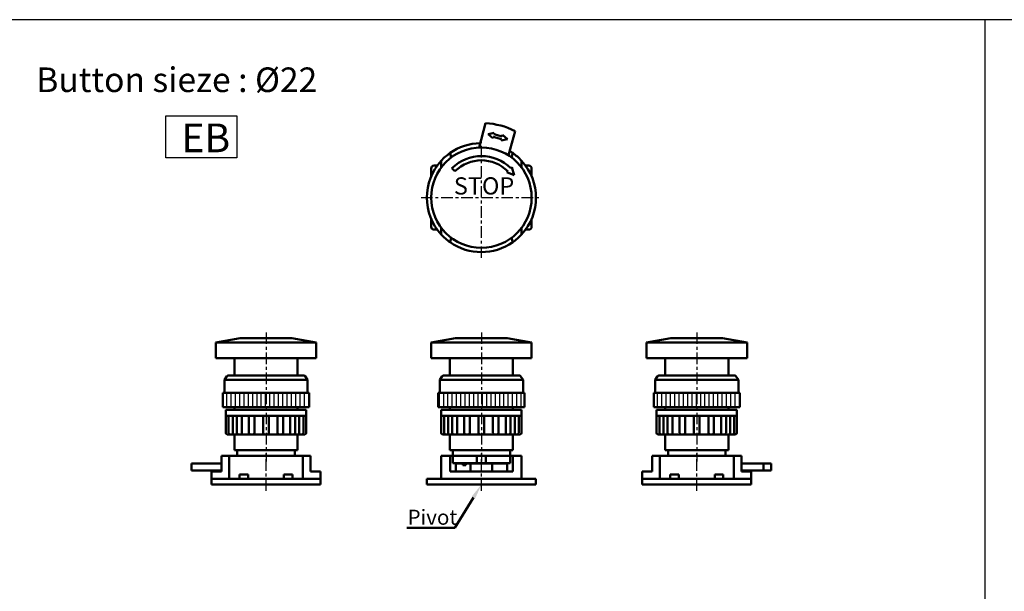
# Model space of a CAD drawing. Units: millimetres. Extents: x 782 to 2154, y -223 to 721.
# Drawn here: x 1475 to 1818, y 521 to 721 of the extents above; entities that cross this region are included whole.
import ezdxf

# ---------------------------------------------------------------- set-up
doc = ezdxf.new("R2010")
doc.units = ezdxf.units.MM
doc.linetypes.add('CENTER', pattern=[7, 4, -1, 1, -1])
for name, color, linetype, lineweight in [('AM_5', 5, 'Continuous', 50), ('AM_7', 1, 'CENTER', 25), ('AM_8', 2, 'Continuous', 25), ('AM_VIS', 7, 'Continuous', 50)]:
    doc.layers.add(name, color=color, linetype=linetype, lineweight=lineweight)
doc.layers.add('LOGO', color=7, linetype='Continuous')
doc.styles.get("Standard").update_dxf_attribs({"font": 'ISOCP.SHX', "bigfont": 'CHINESET.SHX'})

# ---------------------------------------------------------------- blocks, each defined once
blk = doc.blocks.new('A$C0FE7592E')
at = {"layer": 'AM_8'}
h = blk.add_hatch(dxfattribs=at)
h.set_pattern_fill('_U', color=256, scale=1.5, angle=90, style=0, pattern_type=0)
h.set_pattern_definition([(90, (-2891.212, -963.4924), (-1.5, 9e-17), [])])
h.paths.add_polyline_path([(15, 32), (-15, 32), (-15, 27), (15, 27)])
at = {"layer": 'AM_7'}
for p, q in [((0, 53), (0, 8)), ((0, -2.17), (0, 11.96))]:
    blk.add_line(p, q, dxfattribs=at)
at = {"layer": 'AM_VIS'}
for p, q in [((-9, 51), (-17.5, 49.5)), ((-17.5, 44), (-17.5, 49.5)), ((17.5, 49.5), (-17.5, 49.5)), ((-9, 51), (9, 51)), ((9, 51), (17.5, 49.5)), ((17.5, 44), (17.5, 49.5)), ((17.5, 44), (-17.5, 44)), ((-11, 38), (-11, 44)), ((11, 38), (11, 44)), ((-13.65, 37.78), (-14.5, 36.5)), ((-13.23, 38), (13.23, 38)), ((13.65, 37.78), (14.5, 36.5)), ((-14.5, 32), (-14.5, 36.5)), ((14.5, 36.5), (-14.5, 36.5)), ((14.5, 32), (14.5, 36.5)), ((-15, 32), (-15, 27)), ((-15, 32), (-14.86, 32)), ((-14.86, 32), (-14.77, 32)), ((-14.77, 32), (-14.35, 32)), ((-14.35, 32), (-14.17, 32)), ((-14.17, 32), (-13.49, 32)), ((-13.49, 32), (-13.23, 32)), ((-13.23, 32), (-12.3, 32)), ((-12.3, 32), (-11.96, 32)), ((-11.96, 32), (-10.81, 32)), ((-10.81, 32), (-10.4, 32)), ((-10.4, 32), (-9.05, 32)), ((-9.05, 32), (-8.58, 32)), ((-8.58, 32), (-7.06, 32)), ((-7.06, 32), (-6.58, 32)), ((-6.58, 32), (-6.55, 32)), ((-6.55, 32), (-4.91, 32)), ((-4.91, 32), (-4.48, 32)), ((-4.48, 32), (-4.36, 32)), ((-4.36, 32), (-2.63, 32)), ((-2.63, 32), (-2.27, 32)), ((-2.27, 32), (-2.06, 32)), ((-2.06, 32), (0, 32)), ((0, 32), (2.06, 32)), ((2.06, 32), (2.27, 32)), ((2.27, 32), (2.63, 32)), ((2.63, 32), (4.36, 32)), ((4.36, 32), (4.48, 32)), ((4.48, 32), (4.91, 32)), ((4.91, 32), (6.55, 32)), ((6.55, 32), (6.58, 32)), ((6.58, 32), (7.06, 32)), ((7.06, 32), (8.58, 32)), ((8.58, 32), (9.05, 32)), ((9.05, 32), (10.4, 32)), ((10.4, 32), (10.81, 32)), ((10.81, 32), (11.96, 32)), ((11.96, 32), (12.3, 32)), ((12.3, 32), (13.23, 32)), ((13.23, 32), (13.49, 32)), ((13.49, 32), (14.17, 32)), ((14.17, 32), (14.35, 32)), ((14.35, 32), (14.77, 32)), ((14.77, 32), (14.86, 32)), ((14.86, 32), (15, 32)), ((15, 27), (15, 32)), ((-14.86, 27), (-15, 27)), ((-14.77, 27), (-14.86, 27)), ((-14.35, 27), (-14.77, 27)), ((-14.17, 27), (-14.35, 27)), ((-13.49, 27), (-14.17, 27)), ((-14, 26), (-14, 24)), ((-14, 26), (14, 26)), ((-13.23, 27), (-13.49, 27)), ((-12.3, 27), (-13.23, 27)), ((-11.96, 27), (-12.3, 27)), ((-10.81, 27), (-11.96, 27)), ((-11, 26), (-11, 27)), ((-10.4, 27), (-10.81, 27)), ((-9.05, 27), (-10.4, 27)), ((-8.58, 27), (-9.05, 27)), ((-7.06, 27), (-8.58, 27)), ((-6.58, 27), (-7.06, 27)), ((-6.55, 27), (-6.58, 27)), ((-4.91, 27), (-6.55, 27)), ((-4.48, 27), (-4.91, 27)), ((-4.36, 27), (-4.48, 27)), ((-2.63, 27), (-4.36, 27)), ((-2.27, 27), (-2.63, 27)), ((-2.06, 27), (-2.27, 27)), ((0, 27), (-2.06, 27)), ((2.06, 27), (0, 27)), ((2.27, 27), (2.06, 27)), ((2.63, 27), (2.27, 27)), ((4.36, 27), (2.63, 27)), ((4.48, 27), (4.36, 27)), ((4.91, 27), (4.48, 27)), ((6.55, 27), (4.91, 27)), ((6.58, 27), (6.55, 27)), ((7.06, 27), (6.58, 27)), ((8.58, 27), (7.06, 27)), ((9.05, 27), (8.58, 27)), ((10.4, 27), (9.05, 27)), ((10.81, 27), (10.4, 27)), ((11.96, 27), (10.81, 27)), ((11, 26), (11, 27)), ((12.3, 27), (11.96, 27)), ((13.23, 27), (12.3, 27)), ((13.49, 27), (13.23, 27)), ((14.17, 27), (13.49, 27)), ((14, 26), (14, 24)), ((14.35, 27), (14.17, 27)), ((14.77, 27), (14.35, 27)), ((14.86, 27), (14.77, 27)), ((15, 27), (14.86, 27)), ((-14, 24), (-14, 18)), ((-12.93, 24), (-14, 24)), ((-13.01, 24), (-13.01, 18)), ((-9.9, 24), (-12.93, 24)), ((-11.59, 24), (-11.59, 18)), ((-10.19, 24), (-10.19, 18)), ((-5.36, 24), (-9.9, 24)), ((-8.46, 24), (-8.46, 18)), ((-5.97, 24), (-5.97, 18)), ((0, 24), (-5.36, 24)), ((-4.04, 24), (-4.04, 18)), ((-1, 24), (-1, 18)), ((5.36, 24), (0, 24)), ((1, 24), (1, 18)), ((4.04, 18), (4.04, 24)), ((9.9, 24), (5.36, 24)), ((5.97, 24), (5.97, 18)), ((8.46, 18), (8.46, 24)), ((12.93, 24), (9.9, 24)), ((10.19, 24), (10.19, 18)), ((11.59, 18), (11.59, 24)), ((14, 24), (12.93, 24)), ((13.01, 24), (13.01, 18)), ((14, 24), (14, 18)), ((-13, 17.5), (-13.5, 17.5)), ((-13, 17.5), (-12.99, 17.5)), ((-12.51, 17.5), (-12.99, 17.5)), ((-11.82, 17.5), (-12.51, 17.5)), ((-11.82, 17.5), (-11.81, 17.5)), ((-9.69, 17.5), (-11.81, 17.5)), ((-11, 12), (-11, 17.5)), ((-8.84, 17.5), (-9.69, 17.5)), ((-8.84, 17.5), (-8.83, 17.5)), ((-5.47, 17.5), (-8.83, 17.5)), ((-4.51, 17.5), (-5.47, 17.5)), ((-4.51, 17.5), (-4.51, 17.5)), ((-0.5, 17.5), (-4.51, 17.5)), ((0.5, 17.5), (-0.5, 17.5)), ((4.51, 17.5), (0.5, 17.5)), ((4.51, 17.5), (4.51, 17.5)), ((5.47, 17.5), (4.51, 17.5)), ((8.83, 17.5), (5.47, 17.5)), ((8.83, 17.5), (8.84, 17.5)), ((9.69, 17.5), (8.84, 17.5)), ((11.81, 17.5), (9.69, 17.5)), ((11, 12), (11, 17.5)), ((11.81, 17.5), (11.82, 17.5)), ((12.51, 17.5), (11.82, 17.5)), ((12.99, 17.5), (12.51, 17.5)), ((12.99, 17.5), (13, 17.5)), ((13.5, 17.5), (13, 17.5)), ((11, 12), (-11, 12)), ((-10, 10), (-10, 12)), ((10, 10), (10, 12)), ((-15.55, 10), (-15.55, 4.5)), ((-15.55, 10), (-12.85, 10)), ((-12.85, 2), (-12.85, 10)), ((12.85, 10), (-12.85, 10)), ((10, 10), (-10, 10)), ((12.85, 2), (12.85, 10)), ((12.85, 10), (15.55, 10)), ((15.55, 4.5), (15.55, 10)), ((23.22, 7.3), (15.55, 7.3)), ((23.22, 7.3), (23.22, 4.9)), ((23.22, 7.3), (25.96, 7.3)), ((25.96, 7.3), (25.96, 4.9)), ((-19, 2), (-19, 4.5)), ((-19, 4.5), (-15.55, 4.5)), ((-9.25, 2), (-9.25, 3.5)), ((-9.25, 3.5), (-6.25, 3.5)), ((-6.25, 3.5), (-6.25, 2)), ((6.25, 3.5), (9.25, 3.5)), ((6.25, 2), (6.25, 3.5)), ((9.25, 3.5), (9.25, 2)), ((15.55, 4.9), (23.22, 4.9)), ((15.55, 4.5), (19, 4.5)), ((19, 2), (19, 4.5)), ((25.96, 4.9), (23.22, 4.9)), ((-19, 0), (-19, 2)), ((-19, 2), (19, 2)), ((-19, 2), (-12.85, 2)), ((19, 0), (-19, 0)), ((12.85, 2), (19, 2)), ((19, 0), (19, 2))]:
    blk.add_line(p, q, dxfattribs=at)
for centre, radius, start, end in [((-13.23, 37.5), 0.5, 90, 146.3099), ((13.23, 37.5), 0.5, 33.6901, 90), ((-13.5, 18), 0.5, 180, 270), ((-12.51, 18), 0.5, 180, 270), ((-14.34, 17.76), 1.37, 348.8924, 1.1231), ((-9.69, 18), 0.5, 180, 270), ((-5.47, 18), 0.5, 180, 270), ((-4.52, 17.99), 0.488, 271.7891, 1.39), ((-0.5, 18), 0.5, 180, 270), ((0.5, 18), 0.5, 270, 0), ((4.52, 17.99), 0.488, 178.61, 268.2109), ((5.47, 18), 0.5, 270, 0), ((9.69, 18), 0.5, 270, 0), ((12.51, 18), 0.5, 270, 0), ((14.34, 17.76), 1.37, 178.8769, 191.1076), ((13.5, 18), 0.5, 270, 0)]:
    blk.add_arc(centre, radius, start, end, dxfattribs=at)
for points, knots in [([(-11.59, 18), (-11.59, 17.94), (-11.6, 17.87), (-11.62, 17.75), (-11.64, 17.69), (-11.68, 17.6), (-11.7, 17.56), (-11.76, 17.51), (-11.78, 17.5), (-11.81, 17.5)], [0, 0, 0, 0, 0.1883669, 0.1883669, 0.3767339, 0.3767339, 0.5653526, 0.5653526, 0.7539713, 0.7539713, 0.7539713, 0.7539713]), ([(-8.46, 18), (-8.46, 17.94), (-8.47, 17.87), (-8.51, 17.75), (-8.54, 17.69), (-8.6, 17.6), (-8.64, 17.56), (-8.74, 17.51), (-8.79, 17.5), (-8.83, 17.5)], [0, 0, 0, 0, 0.1883669, 0.1883669, 0.3767339, 0.3767339, 0.5653526, 0.5653526, 0.7539713, 0.7539713, 0.7539713, 0.7539713]), ([(8.83, 17.5), (8.79, 17.5), (8.74, 17.51), (8.64, 17.56), (8.6, 17.6), (8.54, 17.69), (8.51, 17.75), (8.47, 17.87), (8.46, 17.94), (8.46, 18)], [-0.7539713, -0.7539713, -0.7539713, -0.7539713, -0.5653526, -0.5653526, -0.3767339, -0.3767339, -0.1883669, -0.1883669, 0, 0, 0, 0]), ([(11.81, 17.5), (11.78, 17.5), (11.76, 17.51), (11.7, 17.56), (11.68, 17.6), (11.64, 17.69), (11.62, 17.75), (11.6, 17.87), (11.59, 17.94), (11.59, 18)], [-0.7539713, -0.7539713, -0.7539713, -0.7539713, -0.5653526, -0.5653526, -0.3767339, -0.3767339, -0.1883669, -0.1883669, 0, 0, 0, 0])]:
    blk.add_open_spline(points, degree=3, knots=knots, dxfattribs=at)
blk = doc.blocks.new('A$C49C17945')
at = {"layer": 'AM_8'}
h = blk.add_hatch(dxfattribs=at)
h.set_pattern_fill('_U', color=256, scale=1.5, angle=90, style=0, pattern_type=0)
h.set_pattern_definition([(90, (-2811.212, -963.4924), (-1.5, 9e-17), [])])
h.paths.add_polyline_path([(-15, 27), (15, 27), (15, 32), (-15, 32)])
at = {"layer": 'AM_7'}
for p, q in [((0, 53), (0, 8)), ((0, -2.17), (0, 11.96))]:
    blk.add_line(p, q, dxfattribs=at)
at = {"layer": 'AM_VIS'}
for p, q in [((-9, 51), (-17.5, 49.5)), ((-17.5, 44), (-17.5, 49.5)), ((17.5, 49.5), (-17.5, 49.5)), ((-9, 51), (9, 51)), ((9, 51), (17.5, 49.5)), ((17.5, 44), (17.5, 49.5)), ((17.5, 44), (-17.5, 44)), ((-11, 38), (-11, 44)), ((11, 38), (11, 44)), ((-13.65, 37.78), (-14.5, 36.5)), ((-13.23, 38), (13.23, 38)), ((13.65, 37.78), (14.5, 36.5)), ((-14.5, 32), (-14.5, 36.5)), ((14.5, 36.5), (-14.5, 36.5)), ((14.5, 32), (14.5, 36.5)), ((-15, 32), (-15, 27)), ((-15, 32), (-14.86, 32)), ((-14.86, 32), (-14.77, 32)), ((-14.77, 32), (-14.35, 32)), ((-14.35, 32), (-14.17, 32)), ((-14.17, 32), (-13.49, 32)), ((-13.49, 32), (-13.23, 32)), ((-13.23, 32), (-12.3, 32)), ((-12.3, 32), (-11.96, 32)), ((-11.96, 32), (-10.81, 32)), ((-10.81, 32), (-10.4, 32)), ((-10.4, 32), (-9.05, 32)), ((-9.05, 32), (-8.58, 32)), ((-8.58, 32), (-7.06, 32)), ((-7.06, 32), (-6.58, 32)), ((-6.58, 32), (-6.55, 32)), ((-6.55, 32), (-4.91, 32)), ((-4.91, 32), (-4.48, 32)), ((-4.48, 32), (-4.36, 32)), ((-4.36, 32), (-2.63, 32)), ((-2.63, 32), (-2.27, 32)), ((-2.27, 32), (-2.06, 32)), ((-2.06, 32), (0, 32)), ((0, 32), (2.06, 32)), ((2.06, 32), (2.27, 32)), ((2.27, 32), (2.63, 32)), ((2.63, 32), (4.36, 32)), ((4.36, 32), (4.48, 32)), ((4.48, 32), (4.91, 32)), ((4.91, 32), (6.55, 32)), ((6.55, 32), (6.58, 32)), ((6.58, 32), (7.06, 32)), ((7.06, 32), (8.58, 32)), ((8.58, 32), (9.05, 32)), ((9.05, 32), (10.4, 32)), ((10.4, 32), (10.81, 32)), ((10.81, 32), (11.96, 32)), ((11.96, 32), (12.3, 32)), ((12.3, 32), (13.23, 32)), ((13.23, 32), (13.49, 32)), ((13.49, 32), (14.17, 32)), ((14.17, 32), (14.35, 32)), ((14.35, 32), (14.77, 32)), ((14.77, 32), (14.86, 32)), ((14.86, 32), (15, 32)), ((15, 27), (15, 32)), ((-14.86, 27), (-15, 27)), ((-14.77, 27), (-14.86, 27)), ((-14.35, 27), (-14.77, 27)), ((-14.17, 27), (-14.35, 27)), ((-13.49, 27), (-14.17, 27)), ((-14, 26), (-14, 24)), ((-14, 26), (14, 26)), ((-13.23, 27), (-13.49, 27)), ((-12.3, 27), (-13.23, 27)), ((-11.96, 27), (-12.3, 27)), ((-10.81, 27), (-11.96, 27)), ((-11, 26), (-11, 27)), ((-10.4, 27), (-10.81, 27)), ((-9.05, 27), (-10.4, 27)), ((-8.58, 27), (-9.05, 27)), ((-7.06, 27), (-8.58, 27)), ((-6.58, 27), (-7.06, 27)), ((-6.55, 27), (-6.58, 27)), ((-4.91, 27), (-6.55, 27)), ((-4.48, 27), (-4.91, 27)), ((-4.36, 27), (-4.48, 27)), ((-2.63, 27), (-4.36, 27)), ((-2.27, 27), (-2.63, 27)), ((-2.06, 27), (-2.27, 27)), ((0, 27), (-2.06, 27)), ((2.06, 27), (0, 27)), ((2.27, 27), (2.06, 27)), ((2.63, 27), (2.27, 27)), ((4.36, 27), (2.63, 27)), ((4.48, 27), (4.36, 27)), ((4.91, 27), (4.48, 27)), ((6.55, 27), (4.91, 27)), ((6.58, 27), (6.55, 27)), ((7.06, 27), (6.58, 27)), ((8.58, 27), (7.06, 27)), ((9.05, 27), (8.58, 27)), ((10.4, 27), (9.05, 27)), ((10.81, 27), (10.4, 27)), ((11.96, 27), (10.81, 27)), ((11, 26), (11, 27)), ((12.3, 27), (11.96, 27)), ((13.23, 27), (12.3, 27)), ((13.49, 27), (13.23, 27)), ((14.17, 27), (13.49, 27)), ((14, 26), (14, 24)), ((14.35, 27), (14.17, 27)), ((14.77, 27), (14.35, 27)), ((14.86, 27), (14.77, 27)), ((15, 27), (14.86, 27)), ((-14, 24), (-14, 18)), ((-12.93, 24), (-14, 24)), ((-13.01, 24), (-13.01, 18)), ((-9.9, 24), (-12.93, 24)), ((-11.59, 24), (-11.59, 18)), ((-10.19, 24), (-10.19, 18)), ((-5.36, 24), (-9.9, 24)), ((-8.46, 24), (-8.46, 18)), ((-5.97, 24), (-5.97, 18)), ((0, 24), (-5.36, 24)), ((-4.04, 24), (-4.04, 18)), ((-1, 24), (-1, 18)), ((5.36, 24), (0, 24)), ((1, 24), (1, 18)), ((4.04, 18), (4.04, 24)), ((9.9, 24), (5.36, 24)), ((5.97, 24), (5.97, 18)), ((8.46, 18), (8.46, 24)), ((12.93, 24), (9.9, 24)), ((10.19, 24), (10.19, 18)), ((11.59, 18), (11.59, 24)), ((14, 24), (12.93, 24)), ((13.01, 24), (13.01, 18)), ((14, 24), (14, 18)), ((-13, 17.5), (-13.5, 17.5)), ((-13, 17.5), (-12.99, 17.5)), ((-12.51, 17.5), (-12.99, 17.5)), ((-11.82, 17.5), (-12.51, 17.5)), ((-11.82, 17.5), (-11.81, 17.5)), ((-9.69, 17.5), (-11.81, 17.5)), ((-11, 12), (-11, 17.5)), ((-8.84, 17.5), (-9.69, 17.5)), ((-8.84, 17.5), (-8.83, 17.5)), ((-5.47, 17.5), (-8.83, 17.5)), ((-4.51, 17.5), (-5.47, 17.5)), ((-4.51, 17.5), (-4.51, 17.5)), ((-0.5, 17.5), (-4.51, 17.5)), ((0.5, 17.5), (-0.5, 17.5)), ((4.51, 17.5), (0.5, 17.5)), ((4.51, 17.5), (4.51, 17.5)), ((5.47, 17.5), (4.51, 17.5)), ((8.83, 17.5), (5.47, 17.5)), ((8.83, 17.5), (8.84, 17.5)), ((9.69, 17.5), (8.84, 17.5)), ((11.81, 17.5), (9.69, 17.5)), ((11, 12), (11, 17.5)), ((11.81, 17.5), (11.82, 17.5)), ((12.51, 17.5), (11.82, 17.5)), ((12.99, 17.5), (12.51, 17.5)), ((12.99, 17.5), (13, 17.5)), ((13.5, 17.5), (13, 17.5)), ((11, 12), (-11, 12)), ((-10, 10), (-10, 12)), ((10, 10), (10, 12)), ((-14, 2), (-14, 10)), ((-14, 10), (-10.91, 10)), ((-10.91, 4.5), (-10.91, 10)), ((-10.91, 10), (-10, 10)), ((-10, 10), (-10, 7.5)), ((-10, 10), (-1.56, 10)), ((10, 10), (-10, 10)), ((-1.56, 7.5), (-10, 7.5)), ((-8.92, 4.5), (-8.92, 7.5)), ((-8.92, 7.3), (-6.51, 7.3)), ((-6.51, 7.3), (-5.47, 7.3)), ((-6.51, 6.8), (-6.51, 7.3)), ((-5.47, 7.3), (-5.47, 6.8)), ((-5.47, 7.3), (-3.75, 7.3)), ((-3.75, 7.3), (3.75, 7.3)), ((-3.75, 4.5), (-3.75, 7.3)), ((-1.56, 7.5), (-1.56, 10)), ((-1.56, 10), (1.56, 10)), ((-0.5, 7.5), (-1.56, 7.5)), ((1.56, 7.5), (0.5, 7.5)), ((1.56, 10), (10, 10)), ((1.56, 10), (1.56, 7.5)), ((10, 7.5), (1.56, 7.5)), ((3.75, 7.3), (3.75, 4.5)), ((3.75, 7.3), (8.92, 7.3)), ((8.92, 4.5), (8.92, 7.5)), ((10, 10), (10.91, 10)), ((10, 10), (10, 7.5)), ((10.91, 10), (10.91, 4.5)), ((10.91, 10), (14, 10)), ((14, 2), (14, 10)), ((-10.91, 4.5), (10.91, 4.5)), ((-6.51, 6.8), (-5.47, 6.8)), ((-19, 0), (-19, 2)), ((-19, 2), (19, 2)), ((19, 0), (-19, 0)), ((-14, 2), (14, 2)), ((19, 0), (19, 2))]:
    blk.add_line(p, q, dxfattribs=at)
for centre, radius, start, end in [((-13.23, 37.5), 0.5, 90, 146.3099), ((13.23, 37.5), 0.5, 33.6901, 90), ((-13.5, 18), 0.5, 180, 270), ((-12.51, 18), 0.5, 180, 270), ((-14.34, 17.76), 1.37, 348.8924, 1.1231), ((-9.69, 18), 0.5, 180, 270), ((-5.47, 18), 0.5, 180, 270), ((-4.52, 17.99), 0.488, 271.7891, 1.39), ((-0.5, 18), 0.5, 180, 270), ((0.5, 18), 0.5, 270, 0), ((4.52, 17.99), 0.488, 178.61, 268.2109), ((5.47, 18), 0.5, 270, 0), ((9.69, 18), 0.5, 270, 0), ((12.51, 18), 0.5, 270, 0), ((14.34, 17.76), 1.37, 178.8769, 191.1076), ((13.5, 18), 0.5, 270, 0), ((0, 8.37), 1, 240, 300)]:
    blk.add_arc(centre, radius, start, end, dxfattribs=at)
for points, knots in [([(-11.59, 18), (-11.59, 17.94), (-11.6, 17.87), (-11.62, 17.75), (-11.64, 17.69), (-11.68, 17.6), (-11.7, 17.56), (-11.76, 17.51), (-11.78, 17.5), (-11.81, 17.5)], [0, 0, 0, 0, 0.1883669, 0.1883669, 0.3767339, 0.3767339, 0.5653526, 0.5653526, 0.7539713, 0.7539713, 0.7539713, 0.7539713]), ([(-8.46, 18), (-8.46, 17.94), (-8.47, 17.87), (-8.51, 17.75), (-8.54, 17.69), (-8.6, 17.6), (-8.64, 17.56), (-8.74, 17.51), (-8.79, 17.5), (-8.83, 17.5)], [0, 0, 0, 0, 0.1883669, 0.1883669, 0.3767339, 0.3767339, 0.5653526, 0.5653526, 0.7539713, 0.7539713, 0.7539713, 0.7539713]), ([(8.83, 17.5), (8.79, 17.5), (8.74, 17.51), (8.64, 17.56), (8.6, 17.6), (8.54, 17.69), (8.51, 17.75), (8.47, 17.87), (8.46, 17.94), (8.46, 18)], [-0.7539713, -0.7539713, -0.7539713, -0.7539713, -0.5653526, -0.5653526, -0.3767339, -0.3767339, -0.1883669, -0.1883669, 0, 0, 0, 0]), ([(11.81, 17.5), (11.78, 17.5), (11.76, 17.51), (11.7, 17.56), (11.68, 17.6), (11.64, 17.69), (11.62, 17.75), (11.6, 17.87), (11.59, 17.94), (11.59, 18)], [-0.7539713, -0.7539713, -0.7539713, -0.7539713, -0.5653526, -0.5653526, -0.3767339, -0.3767339, -0.1883669, -0.1883669, 0, 0, 0, 0])]:
    blk.add_open_spline(points, degree=3, knots=knots, dxfattribs=at)
blk = doc.blocks.new('A$C73B6035A')
at = {"layer": 'AM_8'}
h = blk.add_hatch(dxfattribs=at)
h.set_pattern_fill('_U', color=256, scale=1.5, angle=90, style=0, pattern_type=0)
h.set_pattern_definition([(90, (-2726.212, -963.4924), (-1.5, 9e-17), [])])
h.paths.add_polyline_path([(-15, 27), (15, 27), (15, 32), (-15, 32)])
at = {"layer": 'AM_7'}
for p, q in [((0, 53), (0, 8)), ((0, -2.17), (0, 11.96))]:
    blk.add_line(p, q, dxfattribs=at)
at = {"layer": 'AM_VIS'}
for p, q in [((-9, 51), (-17.5, 49.5)), ((-17.5, 44), (-17.5, 49.5)), ((17.5, 49.5), (-17.5, 49.5)), ((-9, 51), (9, 51)), ((9, 51), (17.5, 49.5)), ((17.5, 44), (17.5, 49.5)), ((17.5, 44), (-17.5, 44)), ((-11, 38), (-11, 44)), ((11, 38), (11, 44)), ((-13.65, 37.78), (-14.5, 36.5)), ((-13.23, 38), (13.23, 38)), ((13.65, 37.78), (14.5, 36.5)), ((-14.5, 32), (-14.5, 36.5)), ((14.5, 36.5), (-14.5, 36.5)), ((14.5, 32), (14.5, 36.5)), ((-15, 32), (-14.86, 32)), ((-15, 32), (-15, 27)), ((-14.86, 32), (-14.77, 32)), ((-14.77, 32), (-14.35, 32)), ((-14.35, 32), (-14.17, 32)), ((-14.17, 32), (-13.49, 32)), ((-13.49, 32), (-13.23, 32)), ((-13.23, 32), (-12.3, 32)), ((-12.3, 32), (-11.96, 32)), ((-11.96, 32), (-10.81, 32)), ((-10.81, 32), (-10.4, 32)), ((-10.4, 32), (-9.05, 32)), ((-9.05, 32), (-8.58, 32)), ((-8.58, 32), (-7.06, 32)), ((-7.06, 32), (-6.58, 32)), ((-6.58, 32), (-6.55, 32)), ((-6.55, 32), (-4.91, 32)), ((-4.91, 32), (-4.48, 32)), ((-4.48, 32), (-4.36, 32)), ((-4.36, 32), (-2.63, 32)), ((-2.63, 32), (-2.27, 32)), ((-2.27, 32), (-2.06, 32)), ((-2.06, 32), (0, 32)), ((0, 32), (2.06, 32)), ((2.06, 32), (2.27, 32)), ((2.27, 32), (2.63, 32)), ((2.63, 32), (4.36, 32)), ((4.36, 32), (4.48, 32)), ((4.48, 32), (4.91, 32)), ((4.91, 32), (6.55, 32)), ((6.55, 32), (6.58, 32)), ((6.58, 32), (7.06, 32)), ((7.06, 32), (8.58, 32)), ((8.58, 32), (9.05, 32)), ((9.05, 32), (10.4, 32)), ((10.4, 32), (10.81, 32)), ((10.81, 32), (11.96, 32)), ((11.96, 32), (12.3, 32)), ((12.3, 32), (13.23, 32)), ((13.23, 32), (13.49, 32)), ((13.49, 32), (14.17, 32)), ((14.17, 32), (14.35, 32)), ((14.35, 32), (14.77, 32)), ((14.77, 32), (14.86, 32)), ((14.86, 32), (15, 32)), ((15, 27), (15, 32)), ((-14.86, 27), (-15, 27)), ((-14.77, 27), (-14.86, 27)), ((-14.35, 27), (-14.77, 27)), ((-14.17, 27), (-14.35, 27)), ((-13.49, 27), (-14.17, 27)), ((-14, 26), (-14, 24)), ((-14, 26), (14, 26)), ((-13.23, 27), (-13.49, 27)), ((-12.3, 27), (-13.23, 27)), ((-11.96, 27), (-12.3, 27)), ((-10.81, 27), (-11.96, 27)), ((-11, 26), (-11, 27)), ((-10.4, 27), (-10.81, 27)), ((-9.05, 27), (-10.4, 27)), ((-8.58, 27), (-9.05, 27)), ((-7.06, 27), (-8.58, 27)), ((-6.58, 27), (-7.06, 27)), ((-6.55, 27), (-6.58, 27)), ((-4.91, 27), (-6.55, 27)), ((-4.48, 27), (-4.91, 27)), ((-4.36, 27), (-4.48, 27)), ((-2.63, 27), (-4.36, 27)), ((-2.27, 27), (-2.63, 27)), ((-2.06, 27), (-2.27, 27)), ((0, 27), (-2.06, 27)), ((2.06, 27), (0, 27)), ((2.27, 27), (2.06, 27)), ((2.63, 27), (2.27, 27)), ((4.36, 27), (2.63, 27)), ((4.48, 27), (4.36, 27)), ((4.91, 27), (4.48, 27)), ((6.55, 27), (4.91, 27)), ((6.58, 27), (6.55, 27)), ((7.06, 27), (6.58, 27)), ((8.58, 27), (7.06, 27)), ((9.05, 27), (8.58, 27)), ((10.4, 27), (9.05, 27)), ((10.81, 27), (10.4, 27)), ((11.96, 27), (10.81, 27)), ((11, 26), (11, 27)), ((12.3, 27), (11.96, 27)), ((13.23, 27), (12.3, 27)), ((13.49, 27), (13.23, 27)), ((14.17, 27), (13.49, 27)), ((14, 26), (14, 24)), ((14.35, 27), (14.17, 27)), ((14.77, 27), (14.35, 27)), ((14.86, 27), (14.77, 27)), ((15, 27), (14.86, 27)), ((-14, 24), (-14, 18)), ((-12.93, 24), (-14, 24)), ((-13.01, 24), (-13.01, 18)), ((-9.9, 24), (-12.93, 24)), ((-11.59, 24), (-11.59, 18)), ((-10.19, 24), (-10.19, 18)), ((-5.36, 24), (-9.9, 24)), ((-8.46, 24), (-8.46, 18)), ((-5.97, 24), (-5.97, 18)), ((0, 24), (-5.36, 24)), ((-4.04, 24), (-4.04, 18)), ((-1, 24), (-1, 18)), ((5.36, 24), (0, 24)), ((1, 24), (1, 18)), ((4.04, 18), (4.04, 24)), ((9.9, 24), (5.36, 24)), ((5.97, 24), (5.97, 18)), ((8.46, 18), (8.46, 24)), ((12.93, 24), (9.9, 24)), ((10.19, 24), (10.19, 18)), ((11.59, 18), (11.59, 24)), ((14, 24), (12.93, 24)), ((13.01, 24), (13.01, 18)), ((14, 24), (14, 18)), ((-13, 17.5), (-13.5, 17.5)), ((-13, 17.5), (-12.99, 17.5)), ((-12.51, 17.5), (-12.99, 17.5)), ((-11.82, 17.5), (-12.51, 17.5)), ((-11.82, 17.5), (-11.81, 17.5)), ((-9.69, 17.5), (-11.81, 17.5)), ((-11, 12), (-11, 17.5)), ((-8.84, 17.5), (-9.69, 17.5)), ((-8.84, 17.5), (-8.83, 17.5)), ((-5.47, 17.5), (-8.83, 17.5)), ((-4.51, 17.5), (-5.47, 17.5)), ((-4.51, 17.5), (-4.51, 17.5)), ((-0.5, 17.5), (-4.51, 17.5)), ((0.5, 17.5), (-0.5, 17.5)), ((4.51, 17.5), (0.5, 17.5)), ((4.51, 17.5), (4.51, 17.5)), ((5.47, 17.5), (4.51, 17.5)), ((8.83, 17.5), (5.47, 17.5)), ((8.83, 17.5), (8.84, 17.5)), ((9.69, 17.5), (8.84, 17.5)), ((11.81, 17.5), (9.69, 17.5)), ((11, 12), (11, 17.5)), ((11.81, 17.5), (11.82, 17.5)), ((12.51, 17.5), (11.82, 17.5)), ((12.99, 17.5), (12.51, 17.5)), ((12.99, 17.5), (13, 17.5)), ((13.5, 17.5), (13, 17.5)), ((11, 12), (-11, 12)), ((-10, 10), (-10, 12)), ((10, 10), (10, 12)), ((-25.96, 7.3), (-25.96, 4.9)), ((-15.55, 7.3), (-25.96, 7.3)), ((-15.55, 10), (-15.55, 4.5)), ((-15.55, 10), (-12.85, 10)), ((-12.85, 2), (-12.85, 10)), ((12.85, 10), (-12.85, 10)), ((10, 10), (-10, 10)), ((12.85, 2), (12.85, 10)), ((12.85, 10), (15.55, 10)), ((15.55, 4.5), (15.55, 10)), ((-25.96, 4.9), (-15.55, 4.9)), ((-19, 2), (-19, 4.5)), ((-19, 4.5), (-15.55, 4.5)), ((-9.25, 3.5), (-6.25, 3.5)), ((-9.25, 2), (-9.25, 3.5)), ((-6.25, 3.5), (-6.25, 2)), ((6.25, 2), (6.25, 3.5)), ((6.25, 3.5), (9.25, 3.5)), ((9.25, 3.5), (9.25, 2)), ((15.55, 4.5), (19, 4.5)), ((19, 2), (19, 4.5)), ((-19, 0), (-19, 2)), ((-19, 2), (19, 2)), ((-19, 2), (-12.85, 2)), ((19, 0), (-19, 0)), ((12.85, 2), (19, 2)), ((19, 0), (19, 2))]:
    blk.add_line(p, q, dxfattribs=at)
for centre, radius, start, end in [((-13.23, 37.5), 0.5, 90, 146.3099), ((13.23, 37.5), 0.5, 33.6901, 90), ((-13.5, 18), 0.5, 180, 270), ((-12.51, 18), 0.5, 180, 270), ((-14.34, 17.76), 1.37, 348.8924, 1.1231), ((-9.69, 18), 0.5, 180, 270), ((-5.47, 18), 0.5, 180, 270), ((-4.52, 17.99), 0.488, 271.7891, 1.39), ((-0.5, 18), 0.5, 180, 270), ((0.5, 18), 0.5, 270, 0), ((4.52, 17.99), 0.488, 178.61, 268.2109), ((5.47, 18), 0.5, 270, 0), ((9.69, 18), 0.5, 270, 0), ((12.51, 18), 0.5, 270, 0), ((14.34, 17.76), 1.37, 178.8769, 191.1076), ((13.5, 18), 0.5, 270, 0)]:
    blk.add_arc(centre, radius, start, end, dxfattribs=at)
for points, knots in [([(-11.59, 18), (-11.59, 17.94), (-11.6, 17.87), (-11.62, 17.75), (-11.64, 17.69), (-11.68, 17.6), (-11.7, 17.56), (-11.76, 17.51), (-11.78, 17.5), (-11.81, 17.5)], [0, 0, 0, 0, 0.1883669, 0.1883669, 0.3767339, 0.3767339, 0.5653526, 0.5653526, 0.7539713, 0.7539713, 0.7539713, 0.7539713]), ([(-8.46, 18), (-8.46, 17.94), (-8.47, 17.87), (-8.51, 17.75), (-8.54, 17.69), (-8.6, 17.6), (-8.64, 17.56), (-8.74, 17.51), (-8.79, 17.5), (-8.83, 17.5)], [0, 0, 0, 0, 0.1883669, 0.1883669, 0.3767339, 0.3767339, 0.5653526, 0.5653526, 0.7539713, 0.7539713, 0.7539713, 0.7539713]), ([(8.83, 17.5), (8.79, 17.5), (8.74, 17.51), (8.64, 17.56), (8.6, 17.6), (8.54, 17.69), (8.51, 17.75), (8.47, 17.87), (8.46, 17.94), (8.46, 18)], [-0.7539713, -0.7539713, -0.7539713, -0.7539713, -0.5653526, -0.5653526, -0.3767339, -0.3767339, -0.1883669, -0.1883669, 0, 0, 0, 0]), ([(11.81, 17.5), (11.78, 17.5), (11.76, 17.51), (11.7, 17.56), (11.68, 17.6), (11.64, 17.69), (11.62, 17.75), (11.6, 17.87), (11.59, 17.94), (11.59, 18)], [-0.7539713, -0.7539713, -0.7539713, -0.7539713, -0.5653526, -0.5653526, -0.3767339, -0.3767339, -0.1883669, -0.1883669, 0, 0, 0, 0])]:
    blk.add_open_spline(points, degree=3, knots=knots, dxfattribs=at)
blk = doc.blocks.new('A$C0A480A73')
at = {"layer": 'AM_7'}
for p, q in [((0, -21), (0, 21)), ((-21, 0), (21, 0))]:
    blk.add_line(p, q, dxfattribs=at)
at = {"layer": 'AM_VIS'}
for p, q in [((-0.8, 17.48), (1.47, 25.96)), ((2.31, 22.16), (4.5, 22.6)), ((3.99, 20.67), (2.31, 22.16)), ((4.12, 21.16), (3.99, 20.67)), ((7.01, 20.38), (4.12, 21.16)), ((4.5, 22.6), (4.37, 22.12)), ((4.37, 22.12), (7.27, 21.35)), ((7.27, 21.35), (7.4, 21.83)), ((7.4, 21.83), (9.07, 20.34)), ((11.71, 23.22), (9.44, 14.74)), ((6.88, 19.9), (7.01, 20.38)), ((9.07, 20.34), (6.88, 19.9)), ((-10.5, 14), (-10.91, 15.55)), ((10.91, 15.55), (10.5, 14)), ((-16.5, 11.15), (-15.38, 11.15)), ((-14, 10.5), (-14, 12.85)), ((10.25, 10.25), (10.61, 10.61)), ((10.61, 10.61), (11.38, 7.79)), ((14, 12.85), (14, 10.5)), ((15.38, 11.15), (16.5, 11.15)), ((-17.5, 7.4), (-17.5, 10.15)), ((-9.19, 9.19), (-10.25, 10.25)), ((8.91, 8.91), (9.19, 9.19)), ((8.91, 8.91), (11.38, 7.79)), ((17.5, 10.15), (17.5, 7.4)), ((-17.5, -10.15), (-17.5, -7.4)), ((17.5, -7.4), (17.5, -10.15)), ((-15.38, -11.15), (-16.5, -11.15)), ((-14, -12.85), (-14, -10.5)), ((14, -10.5), (14, -12.85)), ((16.5, -11.15), (15.38, -11.15)), ((-10.91, -15.55), (-10.5, -14)), ((10.5, -14), (10.91, -15.55))]:
    blk.add_line(p, q, dxfattribs=at)
blk.add_circle((0, 0), 17.5, dxfattribs=at)
for centre, radius, start, end in [((0, 0), 26, 63.238, 86.762), ((0, 0), 19, 91.1974, 125.0521), ((0, 0), 19, 125.0521, 137.4631), ((0, 0), 14.5, 45, 135), ((0, 0), 19, 54.9479, 58.8026), ((0, 0), 19, 42.5369, 54.9479), ((0, 0), 19, 137.4631, 222.5369), ((-16.5, 10.15), 1, 90, 180), ((0, 0), 13, 45, 135), ((0, 0), 19, 317.4631, 42.5369), ((16.5, 10.15), 1, 0, 90), ((-16.5, -10.15), 1, 180, 270), ((16.5, -10.15), 1, 270, 0), ((0, 0), 19, 222.5369, 234.9479), ((0, 0), 19, 305.0521, 317.4631), ((0, 0), 19, 234.9479, 305.0521)]:
    blk.add_arc(centre, radius, start, end, dxfattribs=at)
blk.add_text('STOP', height=6, dxfattribs=at).set_placement((-9.59, 1.08))
blk = doc.blocks.new('*S191')
at = {"layer": 'AM_5', "color": 5}
for p, q in [((1626.7, 543.45), (1633.18, 554.02)), ((1610, 543.45), (1626.7, 543.45))]:
    blk.add_line(p, q, dxfattribs=at)
at = {"layer": 'AM_5', "color": 5, "lineweight": 35}
blk.add_trace([(1633.77, 553.66), (1632.59, 554.38), (1635.92, 558.49)], dxfattribs=at)

msp = doc.modelspace()

# ---------------------------------------------------------------- linework, layer by layer
msp.add_lwpolyline([(1526.06, 686.991), (1550.787, 686.991), (1550.787, 672.309), (1526.06, 672.309)], close=True)
at = {"layer": 'LOGO', "color": 4}
msp.add_line((1811.223, 720.51), (1811.223, -154.24), dxfattribs=at)
msp.add_lwpolyline([(782.118, -154.24), (2154.258, -154.24), (2154.258, 720.51), (782.118, 720.51)], close=True, dxfattribs=at)

# ---------------------------------------------------------------- block references
for name, p in [('A$C0A480A73', (1635.922, 658.492)), ('A$C73B6035A', (1560.922, 558.492)), ('A$C49C17945', (1635.922, 558.492)), ('A$C0FE7592E', (1710.922, 558.492))]:
    msp.add_blockref(name, p)
at = {"layer": 'AM_5'}
msp.add_blockref('*S191', (0, 0), dxfattribs=at)

# ---------------------------------------------------------------- texts
for s, height, p in [('Button sieze : %%c22', 8.57588, (1480.932, 695.284)), ('EB', 10, (1531.448, 674.31))]:
    msp.add_text(s, height=height).set_placement(p)
msp.add_text('Pivot', height=5.25, dxfattribs=at).set_placement((1610.21, 544.484))

doc.saveas('drawing.dxf')
